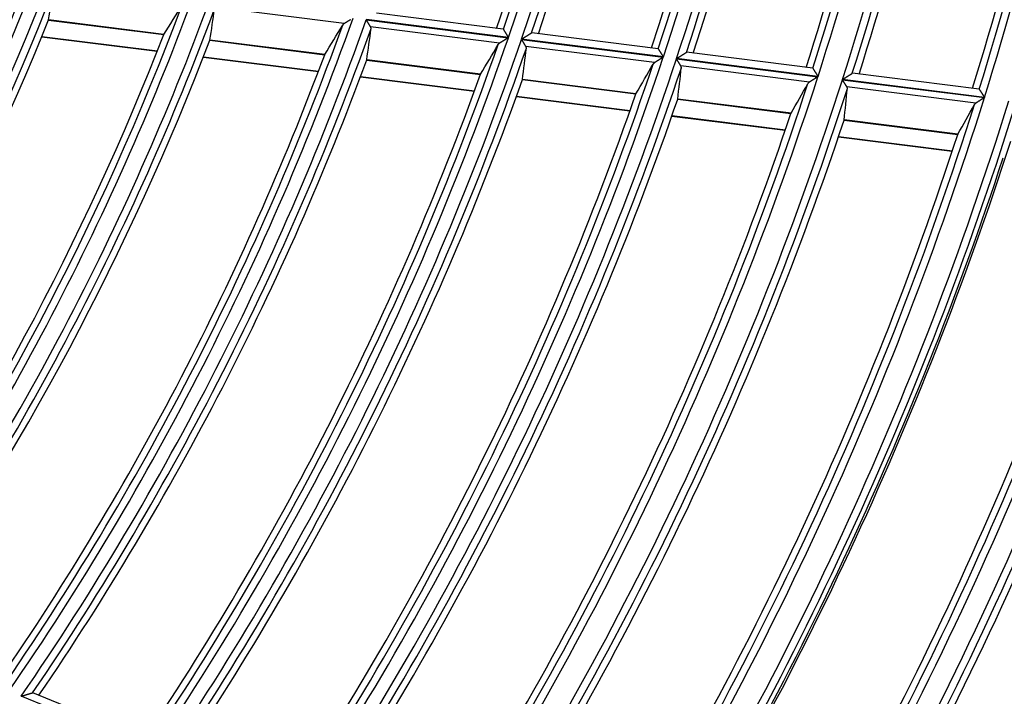
# Model space of a CAD drawing. Units: millimetres. Extents: x 0 to 7518, y 0 to 5362.
# Drawn here: x 2105 to 2170, y 2723 to 2768 of the extents above; entities that cross this region are included whole.
import ezdxf

# ---------------------------------------------------------------- set-up
doc = ezdxf.new("R2010")
doc.units = ezdxf.units.MM
doc.layers.add('LG-Product', color=3, linetype='Continuous')

msp = doc.modelspace()

# ---------------------------------------------------------------- linework, layer by layer
at = {"layer": 'LG-Product', "linetype": 'Continuous'}
for p, q in [((2126.416, 2767.377), (2117.752, 2768.467)), ((2137, 2766.999), (2128.566, 2768.06)), ((2106.728, 2767.614), (2114.401, 2766.648)), ((2114.407, 2766.659), (2106.731, 2767.625)), ((2127.881, 2767.626), (2137.339, 2766.436)), ((2137.345, 2766.452), (2127.886, 2767.642)), ((2136.76, 2766.076), (2128.17, 2767.157)), ((2106.277, 2766.502), (2113.964, 2765.535)), ((2106.287, 2766.527), (2113.974, 2765.56)), ((2137, 2766.998), (2137.007, 2766.994)), ((2147.312, 2765.701), (2138.896, 2766.76)), ((2117.465, 2766.263), (2125.111, 2765.301)), ((2125.117, 2765.311), (2117.468, 2766.274)), ((2138.217, 2766.326), (2147.655, 2765.138)), ((2147.661, 2765.154), (2138.223, 2766.341)), ((2147.082, 2764.777), (2138.51, 2765.856)), ((2147.312, 2765.701), (2147.318, 2765.696)), ((2157.604, 2764.406), (2149.201, 2765.463)), ((2117.033, 2765.148), (2124.691, 2764.185)), ((2117.043, 2765.174), (2124.701, 2764.211)), ((2127.911, 2764.948), (2135.484, 2763.996)), ((2135.49, 2764.006), (2127.913, 2764.96)), ((2148.532, 2765.028), (2157.952, 2763.843)), ((2157.957, 2763.858), (2148.537, 2765.044)), ((2157.383, 2763.481), (2148.828, 2764.558)), ((2157.604, 2764.406), (2157.611, 2764.401)), ((2168.686, 2763.012), (2160.245, 2764.074)), ((2127.495, 2763.832), (2135.078, 2762.878)), ((2127.504, 2763.858), (2135.088, 2762.904)), ((2138.276, 2763.644), (2145.831, 2762.694)), ((2145.836, 2762.705), (2138.279, 2763.656)), ((2159.583, 2763.638), (2169.037, 2762.448)), ((2169.042, 2762.464), (2159.588, 2763.653)), ((2168.473, 2762.086), (2159.883, 2763.167)), ((2168.686, 2763.012), (2168.692, 2763.007)), ((2137.874, 2762.526), (2145.438, 2761.575)), ((2137.883, 2762.552), (2145.447, 2761.6)), ((2148.616, 2762.343), (2156.155, 2761.395)), ((2156.16, 2761.406), (2148.618, 2762.355)), ((2148.236, 2761.25), (2155.783, 2760.3)), ((2148.227, 2761.224), (2155.774, 2760.274)), ((2159.693, 2760.95), (2167.267, 2759.997)), ((2167.272, 2760.008), (2159.695, 2760.961)), ((2159.316, 2759.829), (2166.897, 2758.875)), ((2159.324, 2759.855), (2166.906, 2758.901)), ((2113.736, 2719.02), (2104.908, 2722.617)), ((2105.665, 2722.844), (2105.674, 2722.844)), ((2113.545, 2719.637), (2105.673, 2722.845))]:
    msp.add_line(p, q, dxfattribs=at)
for points in [[(2126.416, 2767.377), (2126.413, 2767.376), (2126.41, 2767.374), (2126.407, 2767.372), (2126.405, 2767.37), (2126.402, 2767.368), (2126.399, 2767.367), (2126.396, 2767.365), (2126.394, 2767.363), (2126.391, 2767.361), (2126.389, 2767.359), (2126.386, 2767.357), (2126.383, 2767.355), (2126.381, 2767.353), (2126.379, 2767.352), (2126.376, 2767.35), (2126.374, 2767.348), (2126.371, 2767.346), (2126.369, 2767.344), (2126.367, 2767.342), (2126.364, 2767.34), (2126.362, 2767.338), (2126.36, 2767.336), (2126.358, 2767.334), (2126.355, 2767.332), (2126.353, 2767.33), (2126.351, 2767.328), (2126.349, 2767.326), (2126.347, 2767.324), (2126.345, 2767.322), (2126.343, 2767.32), (2126.341, 2767.318), (2126.339, 2767.315), (2126.337, 2767.313), (2126.335, 2767.311), (2126.334, 2767.309), (2126.332, 2767.307), (2126.33, 2767.305), (2126.328, 2767.303), (2126.326, 2767.3), (2126.325, 2767.298), (2126.323, 2767.296), (2126.321, 2767.294), (2126.32, 2767.292), (2126.318, 2767.289), (2126.317, 2767.287), (2126.315, 2767.285), (2126.314, 2767.283), (2126.312, 2767.281), (2126.311, 2767.278), (2126.31, 2767.276)], [(2126.836, 2767.636), (2126.824, 2767.628), (2126.812, 2767.62), (2126.799, 2767.613), (2126.787, 2767.605), (2126.774, 2767.598), (2126.762, 2767.59), (2126.75, 2767.582), (2126.737, 2767.575), (2126.725, 2767.567), (2126.713, 2767.56), (2126.701, 2767.552), (2126.689, 2767.545), (2126.677, 2767.537), (2126.664, 2767.53), (2126.652, 2767.523), (2126.64, 2767.515), (2126.629, 2767.508), (2126.617, 2767.501), (2126.605, 2767.493), (2126.593, 2767.486), (2126.582, 2767.479), (2126.57, 2767.472), (2126.559, 2767.465), (2126.548, 2767.458), (2126.537, 2767.452), (2126.526, 2767.445), (2126.515, 2767.438), (2126.505, 2767.432), (2126.494, 2767.425), (2126.484, 2767.419), (2126.473, 2767.413), (2126.463, 2767.406), (2126.453, 2767.4), (2126.444, 2767.394), (2126.434, 2767.389), (2126.425, 2767.383), (2126.416, 2767.377)], [(2128.17, 2767.157), (2128.166, 2767.163), (2128.162, 2767.17), (2128.157, 2767.177), (2128.153, 2767.184), (2128.149, 2767.191), (2128.144, 2767.199), (2128.139, 2767.206), (2128.135, 2767.214), (2128.13, 2767.222), (2128.125, 2767.23), (2128.12, 2767.239), (2128.114, 2767.247), (2128.109, 2767.256), (2128.104, 2767.264), (2128.098, 2767.273), (2128.093, 2767.282), (2128.087, 2767.291), (2128.082, 2767.3), (2128.076, 2767.31), (2128.07, 2767.319), (2128.064, 2767.328), (2128.058, 2767.338), (2128.052, 2767.348), (2128.047, 2767.357), (2128.041, 2767.367), (2128.034, 2767.377), (2128.028, 2767.387), (2128.022, 2767.397), (2128.016, 2767.407), (2128.01, 2767.417), (2128.004, 2767.427), (2127.997, 2767.437), (2127.991, 2767.448), (2127.985, 2767.458), (2127.978, 2767.468), (2127.972, 2767.479), (2127.965, 2767.489), (2127.959, 2767.499), (2127.953, 2767.51), (2127.946, 2767.52), (2127.94, 2767.531), (2127.933, 2767.541), (2127.927, 2767.552), (2127.92, 2767.562), (2127.914, 2767.573), (2127.907, 2767.584), (2127.901, 2767.594), (2127.894, 2767.605), (2127.887, 2767.616), (2127.881, 2767.626)], [(2128.198, 2767.038), (2128.198, 2767.041), (2128.198, 2767.043), (2128.198, 2767.045), (2128.199, 2767.048), (2128.199, 2767.05), (2128.199, 2767.052), (2128.199, 2767.055), (2128.199, 2767.057), (2128.199, 2767.06), (2128.199, 2767.062), (2128.199, 2767.064), (2128.199, 2767.067), (2128.199, 2767.069), (2128.199, 2767.071), (2128.198, 2767.074), (2128.198, 2767.076), (2128.198, 2767.078), (2128.198, 2767.081), (2128.197, 2767.083), (2128.197, 2767.085), (2128.197, 2767.088), (2128.196, 2767.09), (2128.196, 2767.092), (2128.195, 2767.095), (2128.195, 2767.097), (2128.194, 2767.1), (2128.194, 2767.102), (2128.193, 2767.104), (2128.192, 2767.107), (2128.192, 2767.109), (2128.191, 2767.111), (2128.19, 2767.114), (2128.189, 2767.116), (2128.188, 2767.119), (2128.188, 2767.121), (2128.187, 2767.123), (2128.186, 2767.126), (2128.185, 2767.128), (2128.184, 2767.13), (2128.183, 2767.133), (2128.182, 2767.135), (2128.18, 2767.138), (2128.179, 2767.14), (2128.178, 2767.142), (2128.177, 2767.145), (2128.176, 2767.147), (2128.174, 2767.149), (2128.173, 2767.152), (2128.171, 2767.154), (2128.17, 2767.157)], [(2137.007, 2766.994), (2137.008, 2766.991), (2137.01, 2766.988), (2137.013, 2766.984), (2137.015, 2766.98), (2137.018, 2766.975), (2137.022, 2766.97), (2137.025, 2766.964), (2137.029, 2766.958), (2137.034, 2766.951), (2137.038, 2766.943), (2137.043, 2766.935), (2137.048, 2766.927), (2137.054, 2766.919), (2137.059, 2766.91), (2137.065, 2766.9), (2137.071, 2766.891), (2137.077, 2766.881), (2137.084, 2766.87), (2137.09, 2766.86), (2137.097, 2766.849), (2137.104, 2766.838), (2137.111, 2766.826), (2137.118, 2766.815), (2137.126, 2766.803), (2137.133, 2766.791), (2137.141, 2766.779), (2137.149, 2766.766), (2137.156, 2766.754), (2137.164, 2766.741), (2137.173, 2766.728), (2137.181, 2766.715), (2137.189, 2766.702), (2137.197, 2766.688), (2137.206, 2766.675), (2137.214, 2766.662), (2137.222, 2766.648), (2137.231, 2766.635), (2137.239, 2766.621), (2137.248, 2766.607), (2137.257, 2766.593), (2137.265, 2766.579), (2137.274, 2766.566), (2137.283, 2766.551), (2137.291, 2766.537), (2137.3, 2766.523), (2137.309, 2766.509), (2137.318, 2766.495), (2137.327, 2766.48), (2137.336, 2766.466), (2137.345, 2766.452)], [(2138.223, 2766.341), (2138.239, 2766.352), (2138.255, 2766.362), (2138.272, 2766.372), (2138.288, 2766.382), (2138.304, 2766.392), (2138.32, 2766.402), (2138.337, 2766.412), (2138.353, 2766.422), (2138.369, 2766.432), (2138.385, 2766.442), (2138.401, 2766.452), (2138.417, 2766.462), (2138.433, 2766.472), (2138.448, 2766.482), (2138.464, 2766.492), (2138.48, 2766.502), (2138.496, 2766.512), (2138.511, 2766.521), (2138.527, 2766.531), (2138.542, 2766.541), (2138.558, 2766.551), (2138.573, 2766.56), (2138.588, 2766.57), (2138.604, 2766.579), (2138.619, 2766.588), (2138.633, 2766.598), (2138.648, 2766.607), (2138.662, 2766.616), (2138.677, 2766.625), (2138.691, 2766.634), (2138.704, 2766.642), (2138.718, 2766.651), (2138.731, 2766.659), (2138.745, 2766.667), (2138.757, 2766.675), (2138.77, 2766.683), (2138.782, 2766.691), (2138.793, 2766.698), (2138.805, 2766.705), (2138.815, 2766.712), (2138.826, 2766.718), (2138.835, 2766.724), (2138.845, 2766.73), (2138.853, 2766.735), (2138.861, 2766.74), (2138.868, 2766.744), (2138.874, 2766.748), (2138.88, 2766.752), (2138.884, 2766.755), (2138.888, 2766.757)], [(2117.467, 2766.268), (2117.467, 2766.268), (2117.467, 2766.268), (2117.467, 2766.269), (2117.467, 2766.269), (2117.467, 2766.269), (2117.467, 2766.269), (2117.467, 2766.269), (2117.467, 2766.269), (2117.467, 2766.269), (2117.467, 2766.269), (2117.467, 2766.269), (2117.467, 2766.27), (2117.467, 2766.27), (2117.467, 2766.27), (2117.467, 2766.27), (2117.467, 2766.27), (2117.467, 2766.27), (2117.467, 2766.27), (2117.467, 2766.27), (2117.467, 2766.27), (2117.467, 2766.271), (2117.467, 2766.271), (2117.468, 2766.271), (2117.468, 2766.271), (2117.468, 2766.271), (2117.468, 2766.271), (2117.468, 2766.271), (2117.468, 2766.271), (2117.468, 2766.271), (2117.468, 2766.272), (2117.468, 2766.272), (2117.468, 2766.272), (2117.468, 2766.272), (2117.468, 2766.272), (2117.468, 2766.272), (2117.468, 2766.272), (2117.468, 2766.272), (2117.468, 2766.273), (2117.468, 2766.273), (2117.468, 2766.273), (2117.468, 2766.273), (2117.468, 2766.273), (2117.468, 2766.273), (2117.468, 2766.273), (2117.468, 2766.273), (2117.468, 2766.273), (2117.468, 2766.274), (2117.468, 2766.274), (2117.468, 2766.274), (2117.468, 2766.274)], [(2136.76, 2766.076), (2136.758, 2766.074), (2136.755, 2766.072), (2136.752, 2766.07), (2136.749, 2766.069), (2136.747, 2766.067), (2136.744, 2766.065), (2136.741, 2766.063), (2136.739, 2766.061), (2136.736, 2766.059), (2136.733, 2766.058), (2136.731, 2766.056), (2136.728, 2766.054), (2136.726, 2766.052), (2136.724, 2766.05), (2136.721, 2766.048), (2136.719, 2766.046), (2136.716, 2766.044), (2136.714, 2766.042), (2136.712, 2766.04), (2136.71, 2766.038), (2136.707, 2766.036), (2136.705, 2766.034), (2136.703, 2766.032), (2136.701, 2766.03), (2136.699, 2766.028), (2136.697, 2766.026), (2136.695, 2766.024), (2136.692, 2766.022), (2136.691, 2766.02), (2136.689, 2766.018), (2136.687, 2766.016), (2136.685, 2766.014), (2136.683, 2766.012), (2136.681, 2766.01), (2136.679, 2766.007), (2136.677, 2766.005), (2136.676, 2766.003), (2136.674, 2766.001), (2136.672, 2765.999), (2136.671, 2765.997), (2136.669, 2765.994), (2136.667, 2765.992), (2136.666, 2765.99), (2136.664, 2765.988), (2136.663, 2765.986), (2136.661, 2765.983), (2136.66, 2765.981), (2136.658, 2765.979), (2136.657, 2765.977), (2136.656, 2765.974)], [(2137.339, 2766.436), (2137.327, 2766.428), (2137.314, 2766.42), (2137.302, 2766.413), (2137.289, 2766.405), (2137.276, 2766.397), (2137.264, 2766.389), (2137.251, 2766.381), (2137.239, 2766.373), (2137.226, 2766.366), (2137.214, 2766.358), (2137.201, 2766.35), (2137.189, 2766.342), (2137.177, 2766.335), (2137.164, 2766.327), (2137.152, 2766.319), (2137.14, 2766.312), (2137.127, 2766.304), (2137.115, 2766.296), (2137.103, 2766.289), (2137.091, 2766.281), (2137.079, 2766.274), (2137.066, 2766.266), (2137.054, 2766.259), (2137.042, 2766.251), (2137.03, 2766.244), (2137.018, 2766.236), (2137.006, 2766.229), (2136.994, 2766.221), (2136.982, 2766.214), (2136.971, 2766.207), (2136.959, 2766.199), (2136.947, 2766.192), (2136.936, 2766.185), (2136.925, 2766.178), (2136.913, 2766.171), (2136.902, 2766.164), (2136.891, 2766.157), (2136.88, 2766.15), (2136.869, 2766.143), (2136.859, 2766.137), (2136.848, 2766.13), (2136.838, 2766.124), (2136.827, 2766.117), (2136.817, 2766.111), (2136.807, 2766.105), (2136.797, 2766.099), (2136.788, 2766.093), (2136.778, 2766.087), (2136.769, 2766.081), (2136.76, 2766.076)], [(2138.51, 2765.856), (2138.506, 2765.862), (2138.502, 2765.869), (2138.498, 2765.876), (2138.493, 2765.883), (2138.489, 2765.89), (2138.484, 2765.898), (2138.479, 2765.906), (2138.474, 2765.914), (2138.469, 2765.922), (2138.464, 2765.93), (2138.459, 2765.938), (2138.454, 2765.947), (2138.448, 2765.955), (2138.443, 2765.964), (2138.437, 2765.973), (2138.432, 2765.982), (2138.426, 2765.991), (2138.42, 2766), (2138.415, 2766.009), (2138.409, 2766.019), (2138.403, 2766.028), (2138.397, 2766.037), (2138.391, 2766.047), (2138.385, 2766.057), (2138.379, 2766.066), (2138.373, 2766.076), (2138.367, 2766.086), (2138.361, 2766.096), (2138.354, 2766.106), (2138.348, 2766.116), (2138.342, 2766.126), (2138.335, 2766.136), (2138.329, 2766.147), (2138.323, 2766.157), (2138.316, 2766.167), (2138.31, 2766.178), (2138.303, 2766.188), (2138.297, 2766.199), (2138.29, 2766.209), (2138.284, 2766.22), (2138.277, 2766.23), (2138.27, 2766.241), (2138.264, 2766.251), (2138.257, 2766.262), (2138.251, 2766.272), (2138.244, 2766.283), (2138.237, 2766.294), (2138.231, 2766.304), (2138.224, 2766.315), (2138.217, 2766.326)], [(2138.539, 2765.737), (2138.539, 2765.74), (2138.54, 2765.742), (2138.54, 2765.744), (2138.54, 2765.747), (2138.54, 2765.749), (2138.54, 2765.751), (2138.54, 2765.754), (2138.54, 2765.756), (2138.54, 2765.758), (2138.54, 2765.761), (2138.54, 2765.763), (2138.54, 2765.765), (2138.54, 2765.768), (2138.54, 2765.77), (2138.54, 2765.773), (2138.539, 2765.775), (2138.539, 2765.777), (2138.539, 2765.78), (2138.538, 2765.782), (2138.538, 2765.784), (2138.538, 2765.787), (2138.537, 2765.789), (2138.537, 2765.791), (2138.536, 2765.794), (2138.536, 2765.796), (2138.535, 2765.799), (2138.534, 2765.801), (2138.534, 2765.803), (2138.533, 2765.806), (2138.532, 2765.808), (2138.532, 2765.81), (2138.531, 2765.813), (2138.53, 2765.815), (2138.529, 2765.818), (2138.528, 2765.82), (2138.527, 2765.822), (2138.526, 2765.825), (2138.525, 2765.827), (2138.524, 2765.829), (2138.523, 2765.832), (2138.522, 2765.834), (2138.521, 2765.837), (2138.52, 2765.839), (2138.519, 2765.841), (2138.517, 2765.844), (2138.516, 2765.846), (2138.515, 2765.848), (2138.513, 2765.851), (2138.512, 2765.853), (2138.51, 2765.856)], [(2147.318, 2765.696), (2147.32, 2765.694), (2147.322, 2765.691), (2147.324, 2765.687), (2147.327, 2765.683), (2147.33, 2765.678), (2147.333, 2765.672), (2147.337, 2765.666), (2147.341, 2765.66), (2147.346, 2765.653), (2147.35, 2765.646), (2147.355, 2765.638), (2147.36, 2765.63), (2147.366, 2765.621), (2147.372, 2765.612), (2147.377, 2765.603), (2147.384, 2765.593), (2147.39, 2765.583), (2147.397, 2765.572), (2147.403, 2765.562), (2147.41, 2765.551), (2147.417, 2765.54), (2147.424, 2765.528), (2147.432, 2765.517), (2147.439, 2765.505), (2147.447, 2765.493), (2147.454, 2765.481), (2147.462, 2765.468), (2147.47, 2765.456), (2147.478, 2765.443), (2147.486, 2765.43), (2147.495, 2765.417), (2147.503, 2765.404), (2147.511, 2765.391), (2147.52, 2765.377), (2147.528, 2765.364), (2147.537, 2765.35), (2147.545, 2765.337), (2147.554, 2765.323), (2147.563, 2765.309), (2147.571, 2765.295), (2147.58, 2765.282), (2147.589, 2765.268), (2147.598, 2765.254), (2147.607, 2765.239), (2147.616, 2765.225), (2147.625, 2765.211), (2147.634, 2765.197), (2147.643, 2765.182), (2147.652, 2765.168), (2147.661, 2765.154)], [(2148.537, 2765.044), (2148.553, 2765.054), (2148.569, 2765.064), (2148.585, 2765.074), (2148.602, 2765.085), (2148.618, 2765.095), (2148.634, 2765.105), (2148.65, 2765.115), (2148.666, 2765.125), (2148.682, 2765.135), (2148.698, 2765.145), (2148.713, 2765.155), (2148.729, 2765.165), (2148.745, 2765.175), (2148.761, 2765.185), (2148.776, 2765.195), (2148.792, 2765.205), (2148.808, 2765.215), (2148.823, 2765.224), (2148.839, 2765.234), (2148.854, 2765.244), (2148.869, 2765.254), (2148.885, 2765.263), (2148.9, 2765.273), (2148.915, 2765.282), (2148.929, 2765.292), (2148.944, 2765.301), (2148.959, 2765.31), (2148.973, 2765.319), (2148.987, 2765.328), (2149.001, 2765.337), (2149.015, 2765.345), (2149.028, 2765.354), (2149.041, 2765.362), (2149.054, 2765.371), (2149.067, 2765.379), (2149.079, 2765.386), (2149.091, 2765.394), (2149.103, 2765.401), (2149.114, 2765.408), (2149.124, 2765.415), (2149.134, 2765.421), (2149.144, 2765.427), (2149.153, 2765.433), (2149.162, 2765.438), (2149.169, 2765.443), (2149.176, 2765.448), (2149.182, 2765.452), (2149.188, 2765.455), (2149.192, 2765.458), (2149.196, 2765.46)], [(2147.082, 2764.777), (2147.079, 2764.775), (2147.076, 2764.774), (2147.073, 2764.772), (2147.071, 2764.77), (2147.068, 2764.768), (2147.065, 2764.766), (2147.063, 2764.765), (2147.06, 2764.763), (2147.057, 2764.761), (2147.055, 2764.759), (2147.052, 2764.757), (2147.05, 2764.755), (2147.048, 2764.753), (2147.045, 2764.751), (2147.043, 2764.749), (2147.04, 2764.747), (2147.038, 2764.746), (2147.036, 2764.744), (2147.034, 2764.742), (2147.031, 2764.74), (2147.029, 2764.738), (2147.027, 2764.736), (2147.025, 2764.734), (2147.023, 2764.732), (2147.021, 2764.73), (2147.019, 2764.728), (2147.016, 2764.725), (2147.014, 2764.723), (2147.013, 2764.721), (2147.011, 2764.719), (2147.009, 2764.717), (2147.007, 2764.715), (2147.005, 2764.713), (2147.003, 2764.711), (2147.001, 2764.709), (2147, 2764.707), (2146.998, 2764.704), (2146.996, 2764.702), (2146.994, 2764.7), (2146.993, 2764.698), (2146.991, 2764.696), (2146.99, 2764.694), (2146.988, 2764.691), (2146.987, 2764.689), (2146.985, 2764.687), (2146.984, 2764.685), (2146.982, 2764.682), (2146.981, 2764.68), (2146.98, 2764.678), (2146.978, 2764.676)], [(2147.655, 2765.138), (2147.643, 2765.13), (2147.63, 2765.122), (2147.618, 2765.115), (2147.605, 2765.107), (2147.593, 2765.099), (2147.58, 2765.091), (2147.568, 2765.083), (2147.555, 2765.075), (2147.543, 2765.068), (2147.531, 2765.06), (2147.518, 2765.052), (2147.506, 2765.044), (2147.494, 2765.037), (2147.482, 2765.029), (2147.469, 2765.021), (2147.457, 2765.013), (2147.445, 2765.006), (2147.433, 2764.998), (2147.421, 2764.991), (2147.409, 2764.983), (2147.397, 2764.975), (2147.385, 2764.968), (2147.373, 2764.96), (2147.361, 2764.953), (2147.349, 2764.945), (2147.337, 2764.938), (2147.325, 2764.93), (2147.313, 2764.923), (2147.301, 2764.915), (2147.29, 2764.908), (2147.278, 2764.901), (2147.267, 2764.894), (2147.255, 2764.886), (2147.244, 2764.879), (2147.233, 2764.872), (2147.222, 2764.865), (2147.211, 2764.858), (2147.2, 2764.852), (2147.189, 2764.845), (2147.179, 2764.838), (2147.168, 2764.832), (2147.158, 2764.825), (2147.148, 2764.819), (2147.138, 2764.813), (2147.128, 2764.806), (2147.118, 2764.8), (2147.109, 2764.794), (2147.099, 2764.788), (2147.09, 2764.783), (2147.082, 2764.777)], [(2148.828, 2764.558), (2148.824, 2764.564), (2148.82, 2764.571), (2148.815, 2764.578), (2148.811, 2764.585), (2148.806, 2764.593), (2148.801, 2764.6), (2148.796, 2764.608), (2148.791, 2764.616), (2148.786, 2764.624), (2148.781, 2764.632), (2148.776, 2764.64), (2148.771, 2764.648), (2148.765, 2764.657), (2148.76, 2764.666), (2148.754, 2764.675), (2148.749, 2764.684), (2148.743, 2764.693), (2148.737, 2764.702), (2148.731, 2764.711), (2148.725, 2764.721), (2148.719, 2764.73), (2148.713, 2764.74), (2148.707, 2764.749), (2148.701, 2764.759), (2148.695, 2764.769), (2148.689, 2764.778), (2148.683, 2764.788), (2148.676, 2764.798), (2148.67, 2764.808), (2148.664, 2764.818), (2148.657, 2764.828), (2148.651, 2764.839), (2148.645, 2764.849), (2148.638, 2764.859), (2148.631, 2764.87), (2148.625, 2764.88), (2148.618, 2764.89), (2148.612, 2764.901), (2148.605, 2764.911), (2148.598, 2764.922), (2148.592, 2764.932), (2148.585, 2764.943), (2148.578, 2764.954), (2148.572, 2764.964), (2148.565, 2764.975), (2148.558, 2764.985), (2148.552, 2764.996), (2148.545, 2765.007), (2148.538, 2765.017), (2148.532, 2765.028)], [(2148.858, 2764.439), (2148.858, 2764.441), (2148.858, 2764.444), (2148.858, 2764.446), (2148.859, 2764.448), (2148.859, 2764.451), (2148.859, 2764.453), (2148.859, 2764.456), (2148.859, 2764.458), (2148.859, 2764.46), (2148.859, 2764.463), (2148.859, 2764.465), (2148.858, 2764.467), (2148.858, 2764.47), (2148.858, 2764.472), (2148.858, 2764.474), (2148.858, 2764.477), (2148.857, 2764.479), (2148.857, 2764.481), (2148.857, 2764.484), (2148.856, 2764.486), (2148.856, 2764.489), (2148.855, 2764.491), (2148.855, 2764.493), (2148.854, 2764.496), (2148.854, 2764.498), (2148.853, 2764.5), (2148.853, 2764.503), (2148.852, 2764.505), (2148.851, 2764.508), (2148.85, 2764.51), (2148.85, 2764.512), (2148.849, 2764.515), (2148.848, 2764.517), (2148.847, 2764.519), (2148.846, 2764.522), (2148.845, 2764.524), (2148.844, 2764.527), (2148.843, 2764.529), (2148.842, 2764.531), (2148.841, 2764.534), (2148.84, 2764.536), (2148.839, 2764.538), (2148.838, 2764.541), (2148.836, 2764.543), (2148.835, 2764.546), (2148.834, 2764.548), (2148.832, 2764.55), (2148.831, 2764.553), (2148.829, 2764.555), (2148.828, 2764.558)], [(2157.611, 2764.401), (2157.613, 2764.399), (2157.615, 2764.396), (2157.617, 2764.392), (2157.62, 2764.388), (2157.623, 2764.383), (2157.626, 2764.377), (2157.63, 2764.371), (2157.634, 2764.365), (2157.639, 2764.358), (2157.643, 2764.351), (2157.648, 2764.343), (2157.654, 2764.334), (2157.659, 2764.326), (2157.665, 2764.317), (2157.671, 2764.307), (2157.677, 2764.298), (2157.684, 2764.288), (2157.69, 2764.277), (2157.697, 2764.266), (2157.704, 2764.255), (2157.711, 2764.244), (2157.718, 2764.233), (2157.726, 2764.221), (2157.733, 2764.21), (2157.741, 2764.198), (2157.749, 2764.185), (2157.757, 2764.173), (2157.765, 2764.16), (2157.773, 2764.148), (2157.781, 2764.135), (2157.789, 2764.122), (2157.798, 2764.108), (2157.806, 2764.095), (2157.815, 2764.082), (2157.823, 2764.068), (2157.832, 2764.055), (2157.841, 2764.041), (2157.849, 2764.027), (2157.858, 2764.014), (2157.867, 2764), (2157.876, 2763.986), (2157.885, 2763.972), (2157.893, 2763.958), (2157.902, 2763.944), (2157.911, 2763.93), (2157.921, 2763.916), (2157.93, 2763.901), (2157.939, 2763.887), (2157.948, 2763.873), (2157.957, 2763.858)], [(2159.588, 2763.653), (2159.604, 2763.664), (2159.62, 2763.674), (2159.636, 2763.684), (2159.652, 2763.694), (2159.668, 2763.705), (2159.684, 2763.715), (2159.7, 2763.725), (2159.716, 2763.735), (2159.732, 2763.745), (2159.748, 2763.755), (2159.763, 2763.765), (2159.779, 2763.775), (2159.795, 2763.785), (2159.81, 2763.795), (2159.826, 2763.805), (2159.841, 2763.815), (2159.857, 2763.825), (2159.872, 2763.835), (2159.887, 2763.844), (2159.903, 2763.854), (2159.918, 2763.864), (2159.933, 2763.874), (2159.948, 2763.883), (2159.963, 2763.893), (2159.978, 2763.902), (2159.992, 2763.911), (2160.006, 2763.92), (2160.021, 2763.929), (2160.035, 2763.938), (2160.048, 2763.947), (2160.062, 2763.956), (2160.075, 2763.964), (2160.088, 2763.973), (2160.101, 2763.981), (2160.114, 2763.989), (2160.126, 2763.997), (2160.138, 2764.004), (2160.149, 2764.012), (2160.16, 2764.019), (2160.17, 2764.025), (2160.18, 2764.032), (2160.19, 2764.038), (2160.199, 2764.043), (2160.207, 2764.049), (2160.215, 2764.054), (2160.222, 2764.058), (2160.228, 2764.062), (2160.233, 2764.065), (2160.238, 2764.068), (2160.241, 2764.071)], [(2157.383, 2763.481), (2157.38, 2763.479), (2157.377, 2763.478), (2157.375, 2763.476), (2157.372, 2763.474), (2157.369, 2763.472), (2157.367, 2763.47), (2157.364, 2763.468), (2157.361, 2763.467), (2157.359, 2763.465), (2157.356, 2763.463), (2157.354, 2763.461), (2157.352, 2763.459), (2157.349, 2763.457), (2157.347, 2763.455), (2157.344, 2763.453), (2157.342, 2763.451), (2157.34, 2763.449), (2157.337, 2763.447), (2157.335, 2763.445), (2157.333, 2763.443), (2157.331, 2763.442), (2157.329, 2763.44), (2157.327, 2763.437), (2157.324, 2763.435), (2157.322, 2763.433), (2157.32, 2763.431), (2157.318, 2763.429), (2157.316, 2763.427), (2157.314, 2763.425), (2157.313, 2763.423), (2157.311, 2763.421), (2157.309, 2763.419), (2157.307, 2763.417), (2157.305, 2763.415), (2157.303, 2763.413), (2157.302, 2763.41), (2157.3, 2763.408), (2157.298, 2763.406), (2157.297, 2763.404), (2157.295, 2763.402), (2157.293, 2763.4), (2157.292, 2763.397), (2157.29, 2763.395), (2157.289, 2763.393), (2157.287, 2763.391), (2157.286, 2763.388), (2157.285, 2763.386), (2157.283, 2763.384), (2157.282, 2763.382), (2157.281, 2763.379)], [(2157.952, 2763.843), (2157.939, 2763.835), (2157.927, 2763.827), (2157.914, 2763.819), (2157.902, 2763.811), (2157.89, 2763.803), (2157.877, 2763.795), (2157.865, 2763.788), (2157.853, 2763.78), (2157.84, 2763.772), (2157.828, 2763.764), (2157.816, 2763.756), (2157.804, 2763.749), (2157.792, 2763.741), (2157.779, 2763.733), (2157.767, 2763.725), (2157.755, 2763.718), (2157.743, 2763.71), (2157.731, 2763.702), (2157.719, 2763.695), (2157.707, 2763.687), (2157.695, 2763.679), (2157.683, 2763.672), (2157.671, 2763.664), (2157.659, 2763.657), (2157.648, 2763.649), (2157.636, 2763.642), (2157.624, 2763.634), (2157.612, 2763.627), (2157.601, 2763.619), (2157.589, 2763.612), (2157.578, 2763.605), (2157.566, 2763.598), (2157.555, 2763.59), (2157.544, 2763.583), (2157.533, 2763.576), (2157.522, 2763.569), (2157.511, 2763.562), (2157.5, 2763.556), (2157.49, 2763.549), (2157.479, 2763.542), (2157.469, 2763.536), (2157.458, 2763.529), (2157.448, 2763.523), (2157.438, 2763.516), (2157.429, 2763.51), (2157.419, 2763.504), (2157.41, 2763.498), (2157.401, 2763.492), (2157.392, 2763.487), (2157.383, 2763.481)], [(2159.883, 2763.167), (2159.878, 2763.173), (2159.874, 2763.18), (2159.87, 2763.187), (2159.865, 2763.194), (2159.86, 2763.202), (2159.856, 2763.209), (2159.851, 2763.217), (2159.846, 2763.225), (2159.841, 2763.233), (2159.835, 2763.241), (2159.83, 2763.249), (2159.825, 2763.258), (2159.819, 2763.266), (2159.814, 2763.275), (2159.808, 2763.284), (2159.802, 2763.293), (2159.796, 2763.302), (2159.791, 2763.311), (2159.785, 2763.321), (2159.779, 2763.33), (2159.773, 2763.34), (2159.767, 2763.349), (2159.76, 2763.359), (2159.754, 2763.368), (2159.748, 2763.378), (2159.742, 2763.388), (2159.736, 2763.398), (2159.729, 2763.408), (2159.723, 2763.418), (2159.716, 2763.428), (2159.71, 2763.438), (2159.704, 2763.448), (2159.697, 2763.458), (2159.69, 2763.469), (2159.684, 2763.479), (2159.677, 2763.49), (2159.67, 2763.5), (2159.664, 2763.51), (2159.657, 2763.521), (2159.65, 2763.531), (2159.644, 2763.542), (2159.637, 2763.553), (2159.63, 2763.563), (2159.623, 2763.574), (2159.617, 2763.584), (2159.61, 2763.595), (2159.603, 2763.606), (2159.596, 2763.616), (2159.59, 2763.627), (2159.583, 2763.638)], [(2159.913, 2763.048), (2159.914, 2763.05), (2159.914, 2763.053), (2159.914, 2763.055), (2159.914, 2763.058), (2159.914, 2763.06), (2159.914, 2763.062), (2159.914, 2763.065), (2159.914, 2763.067), (2159.914, 2763.069), (2159.914, 2763.072), (2159.914, 2763.074), (2159.914, 2763.076), (2159.914, 2763.079), (2159.914, 2763.081), (2159.913, 2763.083), (2159.913, 2763.086), (2159.913, 2763.088), (2159.912, 2763.091), (2159.912, 2763.093), (2159.912, 2763.095), (2159.911, 2763.098), (2159.911, 2763.1), (2159.91, 2763.102), (2159.91, 2763.105), (2159.909, 2763.107), (2159.908, 2763.11), (2159.908, 2763.112), (2159.907, 2763.114), (2159.906, 2763.117), (2159.905, 2763.119), (2159.905, 2763.121), (2159.904, 2763.124), (2159.903, 2763.126), (2159.902, 2763.129), (2159.901, 2763.131), (2159.9, 2763.133), (2159.899, 2763.136), (2159.898, 2763.138), (2159.897, 2763.14), (2159.896, 2763.143), (2159.895, 2763.145), (2159.894, 2763.148), (2159.892, 2763.15), (2159.891, 2763.152), (2159.89, 2763.155), (2159.888, 2763.157), (2159.887, 2763.16), (2159.886, 2763.162), (2159.884, 2763.164), (2159.883, 2763.167)], [(2168.692, 2763.007), (2168.694, 2763.005), (2168.696, 2763.001), (2168.698, 2762.998), (2168.701, 2762.993), (2168.704, 2762.988), (2168.708, 2762.983), (2168.712, 2762.977), (2168.716, 2762.971), (2168.72, 2762.964), (2168.725, 2762.956), (2168.73, 2762.948), (2168.736, 2762.94), (2168.741, 2762.931), (2168.747, 2762.922), (2168.753, 2762.913), (2168.759, 2762.903), (2168.766, 2762.893), (2168.773, 2762.883), (2168.78, 2762.872), (2168.787, 2762.861), (2168.794, 2762.85), (2168.801, 2762.838), (2168.809, 2762.827), (2168.816, 2762.815), (2168.824, 2762.803), (2168.832, 2762.791), (2168.84, 2762.778), (2168.848, 2762.766), (2168.856, 2762.753), (2168.864, 2762.74), (2168.873, 2762.727), (2168.881, 2762.714), (2168.89, 2762.7), (2168.898, 2762.687), (2168.907, 2762.674), (2168.916, 2762.66), (2168.925, 2762.646), (2168.933, 2762.633), (2168.942, 2762.619), (2168.951, 2762.605), (2168.96, 2762.591), (2168.969, 2762.577), (2168.978, 2762.563), (2168.987, 2762.549), (2168.996, 2762.535), (2169.005, 2762.521), (2169.014, 2762.507), (2169.024, 2762.492), (2169.033, 2762.478), (2169.042, 2762.464)], [(2148.618, 2762.349), (2148.618, 2762.349), (2148.618, 2762.349), (2148.618, 2762.349), (2148.618, 2762.349), (2148.618, 2762.35), (2148.618, 2762.35), (2148.618, 2762.35), (2148.618, 2762.35), (2148.618, 2762.35), (2148.618, 2762.35), (2148.618, 2762.35), (2148.618, 2762.35), (2148.618, 2762.35), (2148.618, 2762.351), (2148.618, 2762.351), (2148.618, 2762.351), (2148.618, 2762.351), (2148.618, 2762.351), (2148.618, 2762.351), (2148.618, 2762.351), (2148.618, 2762.351), (2148.618, 2762.351), (2148.618, 2762.352), (2148.618, 2762.352), (2148.618, 2762.352), (2148.618, 2762.352), (2148.618, 2762.352), (2148.618, 2762.352), (2148.618, 2762.352), (2148.618, 2762.352), (2148.618, 2762.353), (2148.618, 2762.353), (2148.618, 2762.353), (2148.618, 2762.353), (2148.618, 2762.353), (2148.618, 2762.353), (2148.618, 2762.353), (2148.618, 2762.353), (2148.618, 2762.353), (2148.618, 2762.354), (2148.618, 2762.354), (2148.618, 2762.354), (2148.618, 2762.354), (2148.618, 2762.354), (2148.618, 2762.354), (2148.618, 2762.354), (2148.618, 2762.354), (2148.618, 2762.354), (2148.618, 2762.355), (2148.618, 2762.355)], [(2168.473, 2762.086), (2168.47, 2762.084), (2168.467, 2762.082), (2168.465, 2762.081), (2168.462, 2762.079), (2168.459, 2762.077), (2168.457, 2762.075), (2168.454, 2762.073), (2168.452, 2762.071), (2168.449, 2762.069), (2168.447, 2762.068), (2168.444, 2762.066), (2168.442, 2762.064), (2168.439, 2762.062), (2168.437, 2762.06), (2168.435, 2762.058), (2168.432, 2762.056), (2168.43, 2762.054), (2168.428, 2762.052), (2168.426, 2762.05), (2168.423, 2762.048), (2168.421, 2762.046), (2168.419, 2762.044), (2168.417, 2762.042), (2168.415, 2762.04), (2168.413, 2762.038), (2168.411, 2762.036), (2168.409, 2762.034), (2168.407, 2762.032), (2168.405, 2762.03), (2168.403, 2762.028), (2168.401, 2762.026), (2168.399, 2762.024), (2168.398, 2762.021), (2168.396, 2762.019), (2168.394, 2762.017), (2168.392, 2762.015), (2168.391, 2762.013), (2168.389, 2762.011), (2168.387, 2762.009), (2168.386, 2762.006), (2168.384, 2762.004), (2168.383, 2762.002), (2168.381, 2762), (2168.38, 2761.998), (2168.378, 2761.995), (2168.377, 2761.993), (2168.376, 2761.991), (2168.374, 2761.988), (2168.373, 2761.986), (2168.372, 2761.984)], [(2169.037, 2762.448), (2169.025, 2762.44), (2169.012, 2762.432), (2169, 2762.424), (2168.988, 2762.416), (2168.975, 2762.409), (2168.963, 2762.401), (2168.951, 2762.393), (2168.939, 2762.385), (2168.926, 2762.377), (2168.914, 2762.369), (2168.902, 2762.361), (2168.89, 2762.354), (2168.878, 2762.346), (2168.866, 2762.338), (2168.854, 2762.33), (2168.842, 2762.323), (2168.83, 2762.315), (2168.818, 2762.307), (2168.806, 2762.3), (2168.794, 2762.292), (2168.782, 2762.284), (2168.77, 2762.277), (2168.759, 2762.269), (2168.747, 2762.262), (2168.735, 2762.254), (2168.723, 2762.247), (2168.712, 2762.239), (2168.7, 2762.232), (2168.688, 2762.224), (2168.677, 2762.217), (2168.666, 2762.21), (2168.654, 2762.202), (2168.643, 2762.195), (2168.632, 2762.188), (2168.621, 2762.181), (2168.61, 2762.174), (2168.6, 2762.167), (2168.589, 2762.16), (2168.578, 2762.154), (2168.568, 2762.147), (2168.558, 2762.14), (2168.548, 2762.134), (2168.538, 2762.127), (2168.528, 2762.121), (2168.518, 2762.115), (2168.509, 2762.109), (2168.499, 2762.103), (2168.49, 2762.097), (2168.481, 2762.091), (2168.473, 2762.086)], [(2156.16, 2761.406), (2156.16, 2761.406), (2156.16, 2761.406), (2156.16, 2761.406), (2156.16, 2761.405), (2156.16, 2761.405), (2156.16, 2761.405), (2156.159, 2761.405), (2156.159, 2761.405), (2156.159, 2761.405), (2156.159, 2761.405), (2156.159, 2761.405), (2156.159, 2761.405), (2156.159, 2761.404), (2156.159, 2761.404), (2156.159, 2761.404), (2156.159, 2761.404), (2156.159, 2761.404), (2156.159, 2761.404), (2156.159, 2761.404), (2156.159, 2761.404), (2156.159, 2761.404), (2156.158, 2761.404), (2156.158, 2761.403), (2156.158, 2761.403), (2156.158, 2761.403), (2156.158, 2761.403), (2156.158, 2761.403), (2156.158, 2761.403), (2156.158, 2761.403), (2156.158, 2761.403), (2156.158, 2761.403), (2156.158, 2761.402), (2156.158, 2761.402), (2156.158, 2761.402), (2156.158, 2761.402), (2156.158, 2761.402), (2156.157, 2761.402), (2156.157, 2761.402), (2156.157, 2761.402), (2156.157, 2761.402), (2156.157, 2761.401), (2156.157, 2761.401), (2156.157, 2761.401), (2156.157, 2761.401), (2156.157, 2761.401), (2156.157, 2761.401), (2156.157, 2761.401), (2156.157, 2761.401), (2156.157, 2761.401), (2156.157, 2761.401)], [(2159.694, 2760.955), (2159.694, 2760.956), (2159.694, 2760.956), (2159.694, 2760.956), (2159.694, 2760.956), (2159.694, 2760.956), (2159.694, 2760.956), (2159.694, 2760.956), (2159.694, 2760.956), (2159.695, 2760.956), (2159.695, 2760.957), (2159.695, 2760.957), (2159.695, 2760.957), (2159.695, 2760.957), (2159.695, 2760.957), (2159.695, 2760.957), (2159.695, 2760.957), (2159.695, 2760.957), (2159.695, 2760.957), (2159.695, 2760.958), (2159.695, 2760.958), (2159.695, 2760.958), (2159.695, 2760.958), (2159.695, 2760.958), (2159.695, 2760.958), (2159.695, 2760.958), (2159.695, 2760.958), (2159.695, 2760.958), (2159.695, 2760.959), (2159.695, 2760.959), (2159.695, 2760.959), (2159.695, 2760.959), (2159.695, 2760.959), (2159.695, 2760.959), (2159.695, 2760.959), (2159.695, 2760.959), (2159.695, 2760.96), (2159.695, 2760.96), (2159.695, 2760.96), (2159.695, 2760.96), (2159.695, 2760.96), (2159.695, 2760.96), (2159.695, 2760.96), (2159.695, 2760.96), (2159.695, 2760.96), (2159.695, 2760.961), (2159.695, 2760.961), (2159.695, 2760.961), (2159.695, 2760.961), (2159.695, 2760.961), (2159.695, 2760.961)], [(2167.272, 2760.008), (2167.272, 2760.008), (2167.272, 2760.008), (2167.272, 2760.007), (2167.272, 2760.007), (2167.271, 2760.007), (2167.271, 2760.007), (2167.271, 2760.007), (2167.271, 2760.007), (2167.271, 2760.007), (2167.271, 2760.007), (2167.271, 2760.007), (2167.271, 2760.007), (2167.271, 2760.006), (2167.271, 2760.006), (2167.271, 2760.006), (2167.271, 2760.006), (2167.271, 2760.006), (2167.271, 2760.006), (2167.271, 2760.006), (2167.27, 2760.006), (2167.27, 2760.006), (2167.27, 2760.005), (2167.27, 2760.005), (2167.27, 2760.005), (2167.27, 2760.005), (2167.27, 2760.005), (2167.27, 2760.005), (2167.27, 2760.005), (2167.27, 2760.005), (2167.27, 2760.005), (2167.27, 2760.005), (2167.27, 2760.004), (2167.27, 2760.004), (2167.27, 2760.004), (2167.269, 2760.004), (2167.269, 2760.004), (2167.269, 2760.004), (2167.269, 2760.004), (2167.269, 2760.004), (2167.269, 2760.004), (2167.269, 2760.003), (2167.269, 2760.003), (2167.269, 2760.003), (2167.269, 2760.003), (2167.269, 2760.003), (2167.269, 2760.003), (2167.269, 2760.003), (2167.269, 2760.003), (2167.269, 2760.003), (2167.268, 2760.002)], [(2104.908, 2722.617), (2104.927, 2722.623), (2104.945, 2722.628), (2104.964, 2722.634), (2104.982, 2722.639), (2105.001, 2722.645), (2105.019, 2722.65), (2105.037, 2722.656), (2105.056, 2722.661), (2105.074, 2722.667), (2105.092, 2722.672), (2105.11, 2722.678), (2105.128, 2722.683), (2105.146, 2722.689), (2105.164, 2722.694), (2105.182, 2722.699), (2105.2, 2722.705), (2105.218, 2722.71), (2105.235, 2722.715), (2105.253, 2722.721), (2105.271, 2722.726), (2105.288, 2722.731), (2105.306, 2722.736), (2105.323, 2722.742), (2105.34, 2722.747), (2105.357, 2722.752), (2105.374, 2722.757), (2105.391, 2722.762), (2105.407, 2722.767), (2105.423, 2722.772), (2105.439, 2722.776), (2105.455, 2722.781), (2105.47, 2722.786), (2105.486, 2722.79), (2105.501, 2722.795), (2105.515, 2722.799), (2105.529, 2722.803), (2105.543, 2722.808), (2105.556, 2722.812), (2105.569, 2722.815), (2105.581, 2722.819), (2105.593, 2722.823), (2105.604, 2722.826), (2105.615, 2722.829), (2105.625, 2722.832), (2105.633, 2722.835), (2105.642, 2722.837), (2105.649, 2722.839), (2105.655, 2722.841), (2105.66, 2722.843), (2105.665, 2722.844)]]:
    msp.add_lwpolyline(points, dxfattribs=at)
for radius, start, end in [(234.322, 342.63508, 357.63107), (233.826, 342.73661, 357.47383), (223.335, 342.1278, 357.12358), (224.95, 342.20554, 357.20136), (225.446, 342.35727, 357.08439), (222.839, 342.23337, 356.95719), (213.146, 341.6098, 356.60538), (214.013, 341.6558, 356.65139), (233.382, 342.71813, 356.92839), (212.651, 341.71942, 356.42949), (214.508, 341.81682, 356.5295), (202.958, 341.03872, 356.03407), (203.824, 341.08954, 356.08491), (222.394, 342.21318, 356.38275), (225.89, 342.37921, 356.56223), (202.463, 341.15269, 355.84755), (204.32, 341.26031, 355.95806), (214.953, 341.84108, 355.98084), (212.206, 341.69691, 355.82521), (204.765, 341.2869, 355.38211), (202.018, 341.1278, 355.21009), (171.548, 324.01011, 338.64684), (172.044, 323.88071, 338.87517), (172.91, 323.95199, 338.94648), (173.405, 324.16101, 338.80187), (181.786, 324.80252, 339.46087), (182.282, 324.67864, 339.67344), (183.398, 324.76008, 339.75491), (183.893, 324.95436, 339.61683), (173.85, 324.19809, 338.12285), (192.274, 325.52455, 340.20247), (192.77, 325.40589, 340.40098), (193.636, 325.46234, 340.45746), (181.342, 324.77132, 338.74321), (194.132, 325.64409, 340.32524), (184.338, 324.98728, 338.9768), (202.463, 326.15269, 340.84755), (202.958, 326.03872, 341.03407), (203.824, 326.08954, 341.08491), (191.83, 325.49681, 339.52791), (204.32, 326.26031, 340.95806), (194.576, 325.67369, 339.71905), (212.651, 326.71942, 341.42949), (213.146, 326.6098, 341.60538), (214.013, 326.6558, 341.65139), (202.018, 326.1278, 340.21009), (214.508, 326.81682, 341.5295), (204.765, 326.2869, 340.38211), (222.839, 327.23337, 341.95719), (223.335, 327.1278, 342.12358), (224.95, 327.20554, 342.20136), (212.206, 326.69691, 340.82521), (225.446, 327.35727, 342.08439), (214.953, 326.84108, 340.98084), (233.826, 327.73661, 342.47383), (234.322, 327.63508, 342.63107), (235.937, 327.70561, 342.70163), (222.394, 327.21318, 341.38275), (236.433, 327.84901, 342.58923), (225.89, 327.37921, 341.56223), (244.814, 328.19398, 342.94336), (245.309, 328.09622, 343.09239), (246.675, 328.15062, 343.14682), (233.382, 327.71813, 341.92839), (247.171, 328.28672, 343.03856), (236.878, 327.86894, 342.0912), (257.545, 328.5628, 343.55916), (258.162, 328.58512, 343.58149), (257.05, 328.65669, 343.41832), (258.657, 328.71418, 343.47734), (236.738, 327.85875, 341.7975), (244.369, 328.17729, 342.42411), (247.615, 328.30502, 342.562), (256.605, 328.64155, 342.92538), (259.102, 328.73104, 343.02178)]:
    msp.add_arc((1945.4, 2832.399), radius, start, end, dxfattribs=at)
for centre, major_axis, ratio, start_param, end_param in [((1940.858, 2796.302), (21.497, 170.865), 0.977432, 4.667385, 4.679577), ((1950.663, 2874.23), (24.916, 198.011), 0.97743, 4.265284, 4.27691), ((1940.57, 2794.001), (22.868, 181.756), 0.977427, 4.682758, 4.694214), ((1950.953, 2876.531), (26.288, 208.902), 0.977429, 4.278039, 4.288996), ((1940.286, 2791.755), (24.205, 192.39), 0.97743, 4.696072, 4.706892), ((1951.232, 2878.768), (27.602, 219.487), 0.977432, 4.289067, 4.299445), ((2125.114, 2765.31), (0.387, 0.568), 0.003094, 4.707673, 4.716987), ((1940.003, 2789.52), (25.537, 202.971), 0.977433, 4.707936, 4.718191), ((1951.516, 2881.001), (28.957, 230.063), 0.977428, 4.299213, 4.309071), ((2135.487, 2764.004), (0.238, 0.357), 0.001837, 4.704812, 4.719659), ((1939.726, 2787.284), (26.867, 213.55), 0.977424, 4.718621, 4.728369), ((2138.277, 2763.652), (0.036, 0.505), 0.002348, 4.707416, 4.718696), ((1951.797, 2883.237), (30.286, 240.644), 0.977429, 4.308318, 4.317707), ((1939.423, 2784.884), (28.296, 224.91), 0.977427, 4.728976, 4.738233), ((1952.096, 2885.65), (31.687, 252.062), 0.977435, 4.317119, 4.32605)]:
    msp.add_ellipse(centre, major_axis=major_axis, ratio=ratio, start_param=start_param, end_param=end_param, dxfattribs=at)

doc.saveas('drawing.dxf')
